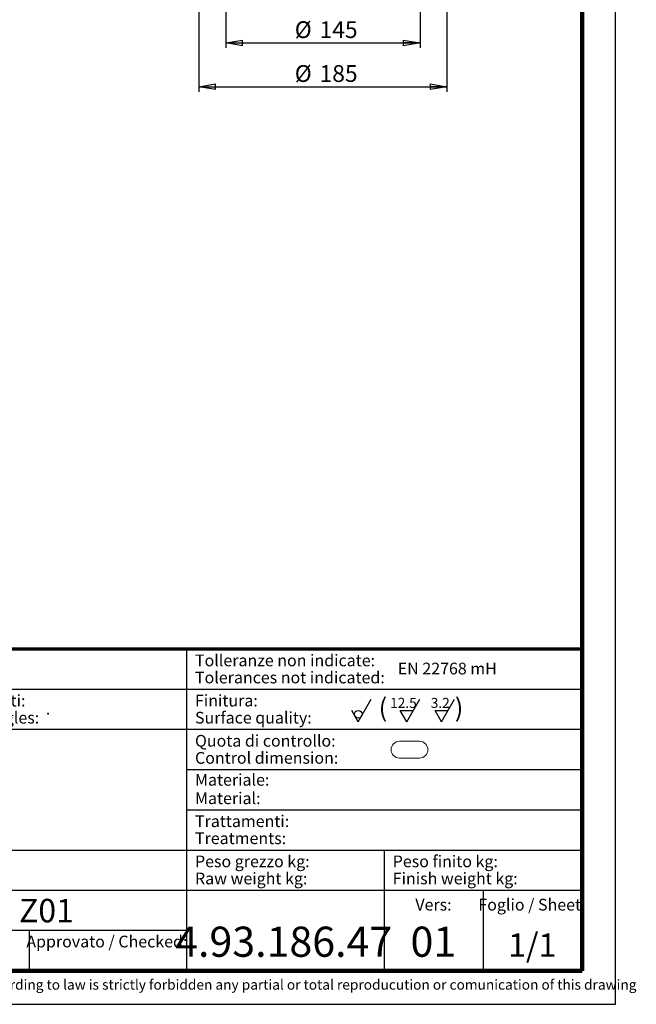
# Model space of a CAD drawing. Units: millimetres. Extents: x -4 to 213, y 0 to 297.
# Drawn here: x 121 to 213, y 0 to 147 of the extents above; entities that cross this region are included whole.
import ezdxf

# ---------------------------------------------------------------- set-up
doc = ezdxf.new("R2010")
doc.units = ezdxf.units.MM
doc.layers.add('FORMAT', color=7, linetype='Continuous')
doc.styles.add('SLDTEXTSTYLE0', font='TXT', dxfattribs={"width": 0.605})
doc.styles.add('SLDTEXTSTYLE1', font='TXT', dxfattribs={"width": 0.573825})
doc.styles.add('SLDTEXTSTYLE2', font='TXT', dxfattribs={"width": 0.576526})
doc.styles.add('SLDTEXTSTYLE3', font='TXT', dxfattribs={"width": 0.5203})
doc.styles.add('SLDTEXTSTYLE4', font='TXT', dxfattribs={"width": 0.504629})
doc.styles.add('SLDTEXTSTYLE5', font='TXT', dxfattribs={"width": 0.55055})
doc.styles.add('SLDTEXTSTYLE6', font='TXT', dxfattribs={"width": 0.531021})
doc.styles.add('SLDTEXTSTYLE7', font='TXT', dxfattribs={"width": 0.670574})
doc.styles.add('SLDTEXTSTYLE8', font='TXT', dxfattribs={"width": 0.521006})
doc.dimstyles.new('SLDDIMSTYLE1', dxfattribs={"dimtxt": 2.5, "dimasz": 2.5, "dimexe": 0, "dimexo": 0.0625, "dimtad": 1, "dimlfac": 5, "dimrnd": 1e-09, "dimzin": 12, "dimdsep": 46, "dimtxsty": 'SLDTEXTSTYLE0', "dimblk1": 'CLOSED', "dimblk2": 'CLOSED', "dimsah": 1, "dimcen": 0.09, "dimadec": 0, "dimazin": 3, "dimtfac": 1, "dimtofl": 0, "dimtmove": 0, "dimatfit": 3, "dimldrblk": 'CLOSED', "dimfxl": 0, "dimfrac": 2, "dimtolj": 1, "dimtzin": 12, "dimarcsym": 0})

# ---------------------------------------------------------------- blocks, each defined once
blk = doc.blocks.new('SW_NOTE_0_2')
at = {"color": 0, "linetype": 'Continuous', "lineweight": 0, "char_height": 1.75, "attachment_point": 1, "style": 'SLDTEXTSTYLE1'}
for s, insert in [('Peso finito kg:', (0, 2.26)), ('Finish weight kg:', (0, -0.29))]:
    blk.add_mtext(s, dxfattribs=dict(at, insert=insert))
blk = doc.blocks.new('SW_NOTE_0_3')
at = {"color": 0, "linetype": 'Continuous', "lineweight": 0, "char_height": 1.75, "attachment_point": 1, "style": 'SLDTEXTSTYLE0'}
for s, insert in [('Peso grezzo kg:', (0, 2.26)), ('Raw weight kg:', (0, -0.29))]:
    blk.add_mtext(s, dxfattribs=dict(at, insert=insert))
blk = doc.blocks.new('SW_NOTE_0_4')
at = {"color": 0, "linetype": 'Continuous', "lineweight": 0, "char_height": 1.75, "attachment_point": 1, "style": 'SLDTEXTSTYLE0'}
for s, insert in [('Trattamenti:', (0, 2.26)), ('Treatments:', (0, -0.29))]:
    blk.add_mtext(s, dxfattribs=dict(at, insert=insert))
blk = doc.blocks.new('SW_NOTE_0_5')
at = {"color": 0, "linetype": 'Continuous', "lineweight": 0, "char_height": 1.75, "attachment_point": 1, "style": 'SLDTEXTSTYLE0'}
for s, insert in [('Materiale:', (0, 2.26)), ('Material:', (0, -0.49))]:
    blk.add_mtext(s, dxfattribs=dict(at, insert=insert))
blk = doc.blocks.new('SW_NOTE_0_8')
at = {"color": 0, "linetype": 'Continuous', "lineweight": 0, "char_height": 1.75, "attachment_point": 1, "style": 'SLDTEXTSTYLE0'}
for s, insert in [('Sformi non quotati:', (0, 2.26)), ('Unlisted draft angles:', (0, -0.29))]:
    blk.add_mtext(s, dxfattribs=dict(at, insert=insert))
blk = doc.blocks.new('SW_NOTE_0_11')
at = {"color": 0, "linetype": 'Continuous', "lineweight": 0, "char_height": 1.75, "attachment_point": 1, "style": 'SLDTEXTSTYLE0'}
for s, insert in [('Tolleranze non indicate:', (0, 2.26)), ('Tolerances not indicated:', (0, -0.29))]:
    blk.add_mtext(s, dxfattribs=dict(at, insert=insert))
blk = doc.blocks.new('SW_NOTE_0_12')
at = {"color": 0, "linetype": 'Continuous', "lineweight": 0, "char_height": 1.75, "attachment_point": 1, "style": 'SLDTEXTSTYLE0'}
for s, insert in [('Finitura:', (0, 2.26)), ('Surface quality:', (0, -0.29))]:
    blk.add_mtext(s, dxfattribs=dict(at, insert=insert))
blk = doc.blocks.new('SW_NOTE_0_13')
at = {"color": 0, "linetype": 'Continuous', "lineweight": 0, "char_height": 1.75, "attachment_point": 1, "style": 'SLDTEXTSTYLE0'}
for s, insert in [('Quota di controllo:', (0, 2.26)), ('Control dimension:', (0, -0.29))]:
    blk.add_mtext(s, dxfattribs=dict(at, insert=insert))
blk = doc.blocks.new('_Closed')
at = {"color": 0, "linetype": 'ByBlock', "lineweight": -2}
for p, q in [((-1, 0.166667), (0, 0)), ((-1, 0.166667), (-1, -0.166667)), ((0, 0), (-1, -0.166667)), ((0, 0), (-1, 0))]:
    blk.add_line(p, q, dxfattribs=at)
blk = doc.blocks.new('_D_15')
at = {"layer": 'FORMAT'}
for p, q in [((147.83, 184.79), (147.83, 136.22)), ((184.83, 184.79), (184.83, 136.22)), ((147.83, 136.97), (184.83, 136.97))]:
    blk.add_line(p, q, dxfattribs=at)
at = {"layer": 'FORMAT', "xscale": 2.5, "yscale": 2.5, "rotation": 180.0000000000004}
blk.add_blockref('_Closed', (147.83, 136.97), dxfattribs=at)
at = {"layer": 'FORMAT', "xscale": 2.5, "yscale": 2.5}
blk.add_blockref('_Closed', (184.83, 136.97), dxfattribs=at)
at = {"layer": 'FORMAT', "char_height": 2.5, "attachment_point": 1, "style": 'SLDTEXTSTYLE0'}
for s, insert in [('%%c', (162.13, 140.19)), ('185', (165.83, 140.19))]:
    blk.add_mtext(s, dxfattribs=dict(at, insert=insert))
blk = doc.blocks.new('_D_16')
at = {"layer": 'FORMAT'}
for p, q in [((151.83, 184.79), (151.83, 142.76)), ((180.83, 184.79), (180.83, 142.76)), ((151.83, 143.51), (180.83, 143.51))]:
    blk.add_line(p, q, dxfattribs=at)
at = {"layer": 'FORMAT', "xscale": 2.5, "yscale": 2.5, "rotation": 180.0000000000004}
blk.add_blockref('_Closed', (151.83, 143.51), dxfattribs=at)
at = {"layer": 'FORMAT', "xscale": 2.5, "yscale": 2.5}
blk.add_blockref('_Closed', (180.83, 143.51), dxfattribs=at)
at = {"layer": 'FORMAT', "char_height": 2.5, "attachment_point": 1, "style": 'SLDTEXTSTYLE0'}
for s, insert in [('%%c', (162.13, 146.74)), ('145', (165.83, 146.74))]:
    blk.add_mtext(s, dxfattribs=dict(at, insert=insert))

msp = doc.modelspace()

# ---------------------------------------------------------------- linework, layer by layer
at = {"color": 7, "linetype": 'Continuous', "lineweight": 25}
for p, q in [((210, 0), (210, 297)), ((146, 53), (146, 5.00011)), ((205, 47), (5, 47)), ((171.602962, 42.171376), (173.551519, 45.546376)), ((178.834223, 42.171376), (180.78278, 45.546376)), ((184.040393, 42.182437), (185.988951, 45.557437)), ((171.602962, 42.171376), (170.628686, 43.858871)), ((178.834223, 42.171376), (177.859947, 43.858871)), ((177.859947, 43.858871), (179.808499, 43.858871)), ((184.040393, 42.182437), (183.066117, 43.869932)), ((183.066117, 43.869932), (185.014669, 43.869932)), ((205, 41), (5, 41)), ((205, 35), (146, 35)), ((205, 29), (146, 29)), ((5, 23), (205.000206, 23)), ((175.5, 4.999996), (175.5, 23)), ((205, 17), (63, 17)), ((190.25, 17), (190.25, 4.997956)), ((146, 11), (63, 11)), ((122.5, 11), (122.5, 5.00011)), ((0, 0), (210, 0))]:
    msp.add_line(p, q, dxfattribs=at)
at = {"color": 7, "linetype": 'Continuous', "lineweight": 140}
for p, q in [((205, 292), (205, 5)), ((205, 5), (5, 5))]:
    msp.add_line(p, q, dxfattribs=at)
at = {"color": 7, "linetype": 'Continuous', "lineweight": 70}
msp.add_line((205, 53), (5, 53), dxfattribs=at)
at = {"color": 7, "linetype": 'Continuous', "lineweight": 18}
for p, q in [((177.75128, 39.256737), (180.75128, 39.256737)), ((180.75128, 36.756737), (177.75128, 36.756737))]:
    msp.add_line(p, q, dxfattribs=at)
at = {"color": 7, "linetype": 'Continuous', "lineweight": 25}
msp.add_circle((171.602962, 43.296373), 0.562498, dxfattribs=at)
at = {"color": 7, "linetype": 'Continuous', "lineweight": 18}
for centre, start, end in [((177.75128, 38.006737), 90, 270), ((180.75128, 38.006737), 270, 90)]:
    msp.add_arc(centre, 1.25, start, end, dxfattribs=at)

# ---------------------------------------------------------------- block references
at = {"color": 7, "linetype": 'Continuous', "lineweight": 0}
for name, p in [('SW_NOTE_0_11', (147.25, 49.95)), ('SW_NOTE_0_8', (100.25, 43.95)), ('SW_NOTE_0_12', (147.25, 43.95)), ('SW_NOTE_0_13', (147.25, 37.95)), ('SW_NOTE_0_5', (147.25, 32.125)), ('SW_NOTE_0_4', (147.25, 25.95)), ('SW_NOTE_0_3', (147.25, 19.95)), ('SW_NOTE_0_2', (176.75, 19.95))]:
    msp.add_blockref(name, p, dxfattribs=at)

# ---------------------------------------------------------------- texts
for s, insert, char_height, attachment_point, style in [('EN 22768 mH', (177.5, 50.995452), 1.75, 1, 'SLDTEXTSTYLE0'), ('(            )', (174.65905, 45.657967), 2.75, 1, 'SLDTEXTSTYLE4'), ('12.5', (178.348457, 45.743956), 1.5, 2, 'SLDTEXTSTYLE3'), ('3.2', (183.841443, 45.743956), 1.5, 2, 'SLDTEXTSTYLE5'), ('.', (125, 44.995452), 1.75, 1, 'SLDTEXTSTYLE0'), ('Z01', (121, 15.740904), 3.5, 1, 'SLDTEXTSTYLE0'), ('Vers:', (182.830642, 15.745452), 1.75, 2, 'SLDTEXTSTYLE0'), ('Foglio / Sheet:', (197.517928, 15.745452), 1.75, 2, 'SLDTEXTSTYLE6'), ('Approvato / Checked:', (134.101644, 10.245452), 1.75, 2, 'SLDTEXTSTYLE2'), ('01', (182.8125, 11.593635), 4.5, 2, 'SLDTEXTSTYLE0'), ('1/1', (197.564236, 10.586716), 3.5, 2, 'SLDTEXTSTYLE0'), ('A norma di legge è rigorosamente vietato riprodurre o comunicare a terzi il contenuto, anche parziale, del presente disegno / According to law is strictly forbidden any partial or total reproducution or comunication of this drawing', (104.599396, 3.683602), 1.5, 2, 'SLDTEXTSTYLE7')]:
    msp.add_mtext(s, dxfattribs=dict(at, insert=insert, char_height=char_height, attachment_point=attachment_point, style=style))
at = {"layer": 'FORMAT', "color": 7, "insert": (160.483709, 11.593635), "char_height": 4.5, "attachment_point": 2, "style": 'SLDTEXTSTYLE8'}
msp.add_mtext('4.93.186.47', dxfattribs=at)

# ---------------------------------------------------------------- dimensions: what is measured, and where the dimension line sits
at = {"layer": 'FORMAT'}
for base, p1, p2, picture, middle in [((184.827733, 136.967349), (147.827733, 185.793024), (184.827733, 185.793024), '_D_15', (166.327733, 136.967349)), ((180.827733, 143.513063), (151.827733, 185.793024), (180.827733, 185.793024), '_D_16', (166.327733, 143.513063))]:
    dim = msp.add_linear_dim(base=base, p1=p1, p2=p2, text='%%c<>', dimstyle='SLDDIMSTYLE1', dxfattribs=at)
    dim.commit()
    dim.dimension.update_dxf_attribs({"geometry": picture, "text_midpoint": middle, "dimtype": 160})

doc.saveas('drawing.dxf')
